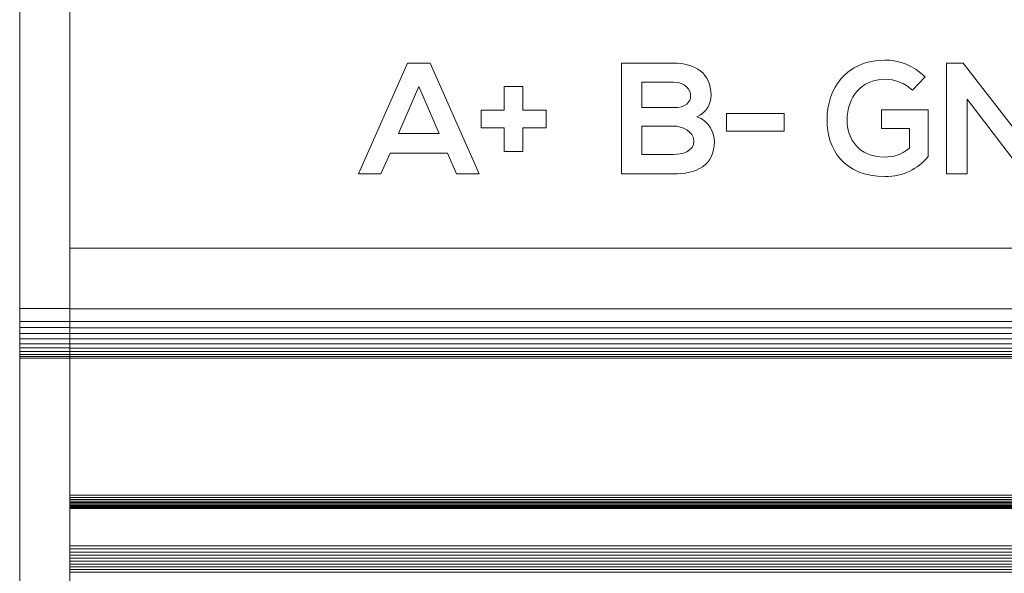
# Model space of a CAD drawing. Units: inches. Extents: x -261 to 262, y -108 to 108.
# Drawn here: x -173 to -154, y -90 to -79 of the extents above; entities that cross this region are included whole.
import ezdxf

# ---------------------------------------------------------------- set-up
doc = ezdxf.new("R2010")
doc.units = ezdxf.units.IN
doc.header["$MEASUREMENT"] = 0

# ---------------------------------------------------------------- blocks, each defined once
blk = doc.blocks.new('block 414')
at = {"color": 7, "lineweight": 13, "true_color": 0xffffff}
blk.add_lwpolyline([(-17.192, -89.667), (-172.192, -89.667)], dxfattribs=at)
blk = doc.blocks.new('block 416')
at = {"color": 7, "lineweight": 13, "true_color": 0xffffff}
blk.add_lwpolyline([(-17.192, -89.615), (-172.192, -89.615)], dxfattribs=at)
blk = doc.blocks.new('block 418')
at = {"color": 7, "lineweight": 13, "true_color": 0xffffff}
blk.add_lwpolyline([(-17.192, -89.562), (-172.192, -89.562)], dxfattribs=at)
blk = doc.blocks.new('block 420')
at = {"color": 7, "lineweight": 13, "true_color": 0xffffff}
blk.add_lwpolyline([(-17.192, -89.506), (-172.192, -89.506)], dxfattribs=at)
blk = doc.blocks.new('block 422')
at = {"color": 7, "lineweight": 13, "true_color": 0xffffff}
blk.add_lwpolyline([(-17.192, -89.448), (-172.192, -89.448)], dxfattribs=at)
blk = doc.blocks.new('block 424')
at = {"color": 7, "lineweight": 13, "true_color": 0xffffff}
blk.add_lwpolyline([(-17.192, -89.389), (-172.192, -89.389)], dxfattribs=at)
blk = doc.blocks.new('block 426')
at = {"color": 7, "lineweight": 13, "true_color": 0xffffff}
blk.add_lwpolyline([(-17.192, -89.328), (-172.192, -89.328)], dxfattribs=at)
blk = doc.blocks.new('block 428')
at = {"color": 7, "lineweight": 13, "true_color": 0xffffff}
blk.add_lwpolyline([(-17.192, -89.267), (-172.192, -89.267)], dxfattribs=at)
blk = doc.blocks.new('block 430')
at = {"color": 7, "lineweight": 13, "true_color": 0xffffff}
blk.add_lwpolyline([(-17.192, -89.204), (-172.192, -89.204)], dxfattribs=at)
blk = doc.blocks.new('block 432')
at = {"color": 7, "lineweight": 13, "true_color": 0xffffff}
blk.add_lwpolyline([(-17.192, -89.142), (-172.192, -89.142)], dxfattribs=at)
blk = doc.blocks.new('block 434')
at = {"color": 7, "lineweight": 13, "true_color": 0xffffff}
blk.add_lwpolyline([(-17.192, -88.395), (-172.192, -88.395)], dxfattribs=at)
blk = doc.blocks.new('block 436')
at = {"color": 7, "lineweight": 13, "true_color": 0xffffff}
blk.add_lwpolyline([(-17.192, -88.394), (-172.192, -88.394)], dxfattribs=at)
blk = doc.blocks.new('block 438')
at = {"color": 7, "lineweight": 13, "true_color": 0xffffff}
blk.add_lwpolyline([(-17.192, -88.388), (-172.192, -88.388)], dxfattribs=at)
blk = doc.blocks.new('block 440')
at = {"color": 7, "lineweight": 13, "true_color": 0xffffff}
blk.add_lwpolyline([(-17.192, -88.379), (-172.192, -88.379)], dxfattribs=at)
blk = doc.blocks.new('block 442')
at = {"color": 7, "lineweight": 13, "true_color": 0xffffff}
blk.add_lwpolyline([(-17.192, -88.366), (-172.192, -88.366)], dxfattribs=at)
blk = doc.blocks.new('block 444')
at = {"color": 7, "lineweight": 13, "true_color": 0xffffff}
blk.add_lwpolyline([(-17.192, -88.349), (-172.192, -88.349)], dxfattribs=at)
blk = doc.blocks.new('block 446')
at = {"color": 7, "lineweight": 13, "true_color": 0xffffff}
blk.add_lwpolyline([(-17.192, -88.329), (-172.192, -88.329)], dxfattribs=at)
blk = doc.blocks.new('block 448')
at = {"color": 7, "lineweight": 13, "true_color": 0xffffff}
blk.add_lwpolyline([(-17.192, -88.306), (-172.192, -88.306)], dxfattribs=at)
blk = doc.blocks.new('block 450')
at = {"color": 7, "lineweight": 13, "true_color": 0xffffff}
blk.add_lwpolyline([(-17.192, -88.279), (-172.192, -88.279)], dxfattribs=at)
blk = doc.blocks.new('block 452')
at = {"color": 7, "lineweight": 13, "true_color": 0xffffff}
blk.add_lwpolyline([(-17.192, -88.249), (-172.192, -88.249)], dxfattribs=at)
blk = doc.blocks.new('block 454')
at = {"color": 7, "lineweight": 13, "true_color": 0xffffff}
blk.add_lwpolyline([(-17.192, -88.216), (-172.192, -88.216)], dxfattribs=at)
blk = doc.blocks.new('block 455')
at = {"color": 7, "lineweight": 13, "true_color": 0xffffff}
blk.add_lwpolyline([(-172.192, -88.249), (-172.192, -88.216)], dxfattribs=at)
blk = doc.blocks.new('block 457')
at = {"color": 7, "lineweight": 13, "true_color": 0xffffff}
blk.add_lwpolyline([(-17.192, -88.179), (-172.192, -88.179)], dxfattribs=at)
blk = doc.blocks.new('block 458')
at = {"color": 7, "lineweight": 13, "true_color": 0xffffff}
blk.add_lwpolyline([(-172.192, -88.216), (-172.192, -88.179)], dxfattribs=at)
blk = doc.blocks.new('block 460')
at = {"color": 7, "lineweight": 13, "true_color": 0xffffff}
blk.add_lwpolyline([(-17.192, -88.133), (-172.192, -88.133)], dxfattribs=at)
blk = doc.blocks.new('block 461')
at = {"color": 7, "lineweight": 13, "true_color": 0xffffff}
blk.add_lwpolyline([(-172.192, -88.179), (-172.192, -88.133)], dxfattribs=at)
blk = doc.blocks.new('block 463')
at = {"color": 7, "lineweight": 13, "true_color": 0xffffff}
blk.add_lwpolyline([(-172.192, -85.395), (-172.192, -88.133)], dxfattribs=at)
blk = doc.blocks.new('block 464')
at = {"color": 7, "lineweight": 13, "true_color": 0xffffff}
blk.add_lwpolyline([(-17.192, -85.395), (-172.192, -85.395)], dxfattribs=at)
blk = doc.blocks.new('block 466')
at = {"color": 7, "lineweight": 13, "true_color": 0xffffff}
blk.add_lwpolyline([(-17.192, -85.362), (-172.192, -85.362)], dxfattribs=at)
blk = doc.blocks.new('block 467')
at = {"color": 7, "lineweight": 13, "true_color": 0xffffff}
blk.add_lwpolyline([(-172.192, -85.395), (-172.192, -85.362)], dxfattribs=at)
blk = doc.blocks.new('block 469')
at = {"color": 7, "lineweight": 13, "true_color": 0xffffff}
blk.add_lwpolyline([(-17.192, -85.32), (-172.192, -85.32)], dxfattribs=at)
blk = doc.blocks.new('block 470')
at = {"color": 7, "lineweight": 13, "true_color": 0xffffff}
blk.add_lwpolyline([(-172.192, -85.362), (-172.192, -85.32)], dxfattribs=at)
blk = doc.blocks.new('block 472')
at = {"color": 7, "lineweight": 13, "true_color": 0xffffff}
blk.add_lwpolyline([(-17.192, -85.263), (-172.192, -85.263)], dxfattribs=at)
blk = doc.blocks.new('block 473')
at = {"color": 7, "lineweight": 13, "true_color": 0xffffff}
blk.add_lwpolyline([(-172.192, -85.32), (-172.192, -85.263)], dxfattribs=at)
blk = doc.blocks.new('block 475')
at = {"color": 7, "lineweight": 13, "true_color": 0xffffff}
blk.add_lwpolyline([(-17.192, -85.191), (-172.192, -85.191)], dxfattribs=at)
blk = doc.blocks.new('block 476')
at = {"color": 7, "lineweight": 13, "true_color": 0xffffff}
blk.add_lwpolyline([(-172.192, -85.263), (-172.192, -85.191)], dxfattribs=at)
blk = doc.blocks.new('block 478')
at = {"color": 7, "lineweight": 13, "true_color": 0xffffff}
blk.add_lwpolyline([(-17.192, -85.106), (-172.192, -85.106)], dxfattribs=at)
blk = doc.blocks.new('block 479')
at = {"color": 7, "lineweight": 13, "true_color": 0xffffff}
blk.add_lwpolyline([(-172.192, -85.191), (-172.192, -85.106)], dxfattribs=at)
blk = doc.blocks.new('block 481')
at = {"color": 7, "lineweight": 13, "true_color": 0xffffff}
blk.add_lwpolyline([(-17.192, -85.009), (-172.192, -85.009)], dxfattribs=at)
blk = doc.blocks.new('block 482')
at = {"color": 7, "lineweight": 13, "true_color": 0xffffff}
blk.add_lwpolyline([(-172.192, -85.106), (-172.192, -85.009)], dxfattribs=at)
blk = doc.blocks.new('block 484')
at = {"color": 7, "lineweight": 13, "true_color": 0xffffff}
blk.add_lwpolyline([(-17.192, -84.901), (-172.192, -84.901)], dxfattribs=at)
blk = doc.blocks.new('block 485')
at = {"color": 7, "lineweight": 13, "true_color": 0xffffff}
blk.add_lwpolyline([(-172.192, -85.009), (-172.192, -84.901)], dxfattribs=at)
blk = doc.blocks.new('block 487')
at = {"color": 7, "lineweight": 13, "true_color": 0xffffff}
blk.add_lwpolyline([(-17.192, -84.785), (-172.192, -84.785)], dxfattribs=at)
blk = doc.blocks.new('block 488')
at = {"color": 7, "lineweight": 13, "true_color": 0xffffff}
blk.add_lwpolyline([(-172.192, -84.901), (-172.192, -84.785)], dxfattribs=at)
blk = doc.blocks.new('block 490')
at = {"color": 7, "lineweight": 13, "true_color": 0xffffff}
blk.add_lwpolyline([(-17.192, -84.663), (-172.192, -84.663)], dxfattribs=at)
blk = doc.blocks.new('block 491')
at = {"color": 7, "lineweight": 13, "true_color": 0xffffff}
blk.add_lwpolyline([(-172.192, -84.785), (-172.192, -84.663)], dxfattribs=at)
blk = doc.blocks.new('block 493')
at = {"color": 7, "lineweight": 13, "true_color": 0xffffff}
blk.add_lwpolyline([(-17.192, -84.407), (-172.192, -84.407)], dxfattribs=at)
blk = doc.blocks.new('block 494')
at = {"color": 7, "lineweight": 13, "true_color": 0xffffff}
blk.add_lwpolyline([(-172.192, -84.663), (-172.192, -84.407)], dxfattribs=at)
blk = doc.blocks.new('block 496')
at = {"color": 7, "lineweight": 13, "true_color": 0xffffff}
blk.add_lwpolyline([(-17.192, -83.195), (-172.192, -83.195)], dxfattribs=at)
blk = doc.blocks.new('block 788')
at = {"color": 7, "lineweight": 13, "true_color": 0xffffff}
blk.add_lwpolyline([(-172.192, -97.295), (-172.192, -85.395)], dxfattribs=at)
blk = doc.blocks.new('block 789')
at = {"color": 7, "lineweight": 13, "true_color": 0xffffff}
blk.add_lwpolyline([(-173.192, -97.295), (-173.192, -85.395)], dxfattribs=at)
blk = doc.blocks.new('block 790')
at = {"color": 7, "lineweight": 13, "true_color": 0xffffff}
blk.add_lwpolyline([(-172.192, -85.395), (-173.192, -85.395)], dxfattribs=at)
blk = doc.blocks.new('block 791')
at = {"color": 7, "lineweight": 13, "true_color": 0xffffff}
blk.add_lwpolyline([(-172.192, -85.395), (-172.192, -85.362)], dxfattribs=at)
blk = doc.blocks.new('block 792')
at = {"color": 7, "lineweight": 13, "true_color": 0xffffff}
blk.add_lwpolyline([(-172.192, -85.362), (-173.192, -85.362)], dxfattribs=at)
blk = doc.blocks.new('block 793')
at = {"color": 7, "lineweight": 13, "true_color": 0xffffff}
blk.add_lwpolyline([(-173.192, -85.395), (-173.192, -85.362)], dxfattribs=at)
blk = doc.blocks.new('block 794')
at = {"color": 7, "lineweight": 13, "true_color": 0xffffff}
blk.add_lwpolyline([(-172.192, -85.362), (-172.192, -85.32)], dxfattribs=at)
blk = doc.blocks.new('block 795')
at = {"color": 7, "lineweight": 13, "true_color": 0xffffff}
blk.add_lwpolyline([(-172.192, -85.32), (-173.192, -85.32)], dxfattribs=at)
blk = doc.blocks.new('block 796')
at = {"color": 7, "lineweight": 13, "true_color": 0xffffff}
blk.add_lwpolyline([(-173.192, -85.362), (-173.192, -85.32)], dxfattribs=at)
blk = doc.blocks.new('block 797')
at = {"color": 7, "lineweight": 13, "true_color": 0xffffff}
blk.add_lwpolyline([(-172.192, -85.32), (-172.192, -85.262)], dxfattribs=at)
blk = doc.blocks.new('block 798')
at = {"color": 7, "lineweight": 13, "true_color": 0xffffff}
blk.add_lwpolyline([(-172.192, -85.262), (-173.192, -85.262)], dxfattribs=at)
blk = doc.blocks.new('block 799')
at = {"color": 7, "lineweight": 13, "true_color": 0xffffff}
blk.add_lwpolyline([(-173.192, -85.32), (-173.192, -85.262)], dxfattribs=at)
blk = doc.blocks.new('block 800')
at = {"color": 7, "lineweight": 13, "true_color": 0xffffff}
blk.add_lwpolyline([(-172.192, -85.262), (-172.192, -85.19)], dxfattribs=at)
blk = doc.blocks.new('block 801')
at = {"color": 7, "lineweight": 13, "true_color": 0xffffff}
blk.add_lwpolyline([(-172.192, -85.19), (-173.192, -85.19)], dxfattribs=at)
blk = doc.blocks.new('block 802')
at = {"color": 7, "lineweight": 13, "true_color": 0xffffff}
blk.add_lwpolyline([(-173.192, -85.262), (-173.192, -85.19)], dxfattribs=at)
blk = doc.blocks.new('block 803')
at = {"color": 7, "lineweight": 13, "true_color": 0xffffff}
blk.add_lwpolyline([(-172.192, -85.19), (-172.192, -85.105)], dxfattribs=at)
blk = doc.blocks.new('block 804')
at = {"color": 7, "lineweight": 13, "true_color": 0xffffff}
blk.add_lwpolyline([(-172.192, -85.105), (-173.192, -85.105)], dxfattribs=at)
blk = doc.blocks.new('block 805')
at = {"color": 7, "lineweight": 13, "true_color": 0xffffff}
blk.add_lwpolyline([(-173.192, -85.19), (-173.192, -85.105)], dxfattribs=at)
blk = doc.blocks.new('block 806')
at = {"color": 7, "lineweight": 13, "true_color": 0xffffff}
blk.add_lwpolyline([(-172.192, -85.105), (-172.192, -85.007)], dxfattribs=at)
blk = doc.blocks.new('block 807')
at = {"color": 7, "lineweight": 13, "true_color": 0xffffff}
blk.add_lwpolyline([(-172.192, -85.007), (-173.192, -85.007)], dxfattribs=at)
blk = doc.blocks.new('block 808')
at = {"color": 7, "lineweight": 13, "true_color": 0xffffff}
blk.add_lwpolyline([(-173.192, -85.105), (-173.192, -85.007)], dxfattribs=at)
blk = doc.blocks.new('block 809')
at = {"color": 7, "lineweight": 13, "true_color": 0xffffff}
blk.add_lwpolyline([(-172.192, -85.007), (-172.192, -84.899)], dxfattribs=at)
blk = doc.blocks.new('block 810')
at = {"color": 7, "lineweight": 13, "true_color": 0xffffff}
blk.add_lwpolyline([(-172.192, -84.899), (-173.192, -84.899)], dxfattribs=at)
blk = doc.blocks.new('block 811')
at = {"color": 7, "lineweight": 13, "true_color": 0xffffff}
blk.add_lwpolyline([(-173.192, -85.007), (-173.192, -84.899)], dxfattribs=at)
blk = doc.blocks.new('block 812')
at = {"color": 7, "lineweight": 13, "true_color": 0xffffff}
blk.add_lwpolyline([(-172.192, -84.899), (-172.192, -84.782)], dxfattribs=at)
blk = doc.blocks.new('block 813')
at = {"color": 7, "lineweight": 13, "true_color": 0xffffff}
blk.add_lwpolyline([(-172.192, -84.782), (-173.192, -84.782)], dxfattribs=at)
blk = doc.blocks.new('block 814')
at = {"color": 7, "lineweight": 13, "true_color": 0xffffff}
blk.add_lwpolyline([(-173.192, -84.899), (-173.192, -84.782)], dxfattribs=at)
blk = doc.blocks.new('block 815')
at = {"color": 7, "lineweight": 13, "true_color": 0xffffff}
blk.add_lwpolyline([(-172.192, -84.782), (-172.192, -84.659)], dxfattribs=at)
blk = doc.blocks.new('block 816')
at = {"color": 7, "lineweight": 13, "true_color": 0xffffff}
blk.add_lwpolyline([(-172.192, -84.659), (-173.192, -84.659)], dxfattribs=at)
blk = doc.blocks.new('block 817')
at = {"color": 7, "lineweight": 13, "true_color": 0xffffff}
blk.add_lwpolyline([(-173.192, -84.782), (-173.192, -84.659)], dxfattribs=at)
blk = doc.blocks.new('block 818')
at = {"color": 7, "lineweight": 13, "true_color": 0xffffff}
blk.add_lwpolyline([(-172.192, -84.659), (-172.192, -84.402)], dxfattribs=at)
blk = doc.blocks.new('block 819')
at = {"color": 7, "lineweight": 13, "true_color": 0xffffff}
blk.add_lwpolyline([(-172.192, -84.402), (-173.192, -84.402)], dxfattribs=at)
blk = doc.blocks.new('block 820')
at = {"color": 7, "lineweight": 13, "true_color": 0xffffff}
blk.add_lwpolyline([(-173.192, -84.659), (-173.192, -84.402)], dxfattribs=at)
blk = doc.blocks.new('block 821')
at = {"color": 7, "lineweight": 13, "true_color": 0xffffff}
blk.add_lwpolyline([(-172.192, -82.805), (-172.192, -84.402)], dxfattribs=at)
blk = doc.blocks.new('block 822')
at = {"color": 7, "lineweight": 13, "true_color": 0xffffff}
blk.add_lwpolyline([(-173.192, -82.805), (-173.192, -84.402)], dxfattribs=at)
blk = doc.blocks.new('block 823')
at = {"color": 7, "lineweight": 13, "true_color": 0xffffff}
blk.add_lwpolyline([(-172.192, -68.281), (-172.192, -82.805)], dxfattribs=at)
blk = doc.blocks.new('block 824')
at = {"color": 7, "lineweight": 13, "true_color": 0xffffff}
blk.add_lwpolyline([(-173.192, -68.281), (-173.192, -82.805)], dxfattribs=at)
blk = doc.blocks.new('block 6873')
at = {"lineweight": 0}
for points in [[(-164.656, -81.297), (-165.796, -81.297), (-165.983, -81.714), (-166.429, -81.714), (-165.451, -79.502), (-165.002, -79.502), (-164.024, -81.714), (-164.472, -81.714), (-164.656, -81.297)], [(-153.296, -79.499), (-152.885, -79.499), (-152.885, -81.714), (-153.14, -81.714), (-153.14, -81.717), (-154.286, -80.222), (-154.286, -81.714), (-154.697, -81.714), (-154.697, -79.502), (-154.364, -79.502), (-153.296, -80.873), (-153.296, -79.499)], [(-165.226, -79.966), (-165.631, -80.908), (-164.821, -80.908), (-165.226, -79.966)], [(-163.525, -80.441), (-163.525, -79.97), (-163.148, -79.97), (-163.148, -80.441), (-162.684, -80.441), (-162.684, -80.791), (-163.148, -80.791), (-163.148, -81.265), (-163.525, -81.265), (-163.525, -80.791), (-163.983, -80.791), (-163.983, -80.441), (-163.525, -80.441)], [(-159.088, -80.507), (-157.939, -80.507), (-157.939, -80.861), (-159.088, -80.861), (-159.088, -80.507)]]:
    blk.add_lwpolyline(points, dxfattribs=at)
for points, knots in [([(-159.395, -80.143), (-159.395, -80.314), (-159.476, -80.478), (-159.678, -80.57), (-159.423, -80.649), (-159.329, -80.924), (-159.329, -81.063), (-159.329, -81.556), (-159.694, -81.714), (-160.145, -81.714), (-160.491, -81.714), (-160.834, -81.714), (-161.179, -81.714), (-161.179, -81.714), (-161.179, -79.502), (-161.179, -79.502), (-160.837, -79.502), (-160.491, -79.502), (-160.145, -79.502), (-159.716, -79.502), (-159.395, -79.698), (-159.395, -80.143)], [0, 0, 0, 0, 1, 1, 1, 2, 2, 2, 3, 3, 3, 4, 4, 4, 5, 5, 5, 6, 6, 6, 7, 7, 7, 7]), ([(-155.374, -80.042), (-155.52, -79.901), (-155.738, -79.822), (-155.928, -79.822), (-156.396, -79.822), (-156.679, -80.182), (-156.679, -80.636), (-156.679, -80.999), (-156.47, -81.376), (-155.928, -81.376), (-155.757, -81.376), (-155.607, -81.338), (-155.436, -81.199), (-155.436, -81.199), (-155.436, -80.807), (-155.436, -80.807), (-155.436, -80.807), (-155.994, -80.807), (-155.994, -80.807), (-155.994, -80.807), (-155.994, -80.434), (-155.994, -80.434), (-155.994, -80.434), (-155.059, -80.434), (-155.059, -80.434), (-155.059, -80.434), (-155.059, -81.366), (-155.059, -81.366), (-155.274, -81.616), (-155.545, -81.764), (-155.928, -81.764), (-156.747, -81.764), (-157.081, -81.218), (-157.081, -80.636), (-157.081, -80.014), (-156.697, -79.439), (-155.928, -79.439), (-155.636, -79.439), (-155.343, -79.553), (-155.119, -79.777), (-155.119, -79.777), (-155.374, -80.042), (-155.374, -80.042)], [0, 0, 0, 0, 1, 1, 1, 2, 2, 2, 3, 3, 3, 4, 4, 4, 5, 5, 5, 6, 6, 6, 7, 7, 7, 8, 8, 8, 9, 9, 9, 10, 10, 10, 11, 11, 11, 12, 12, 12, 13, 13, 13, 14, 14, 14, 14]), ([(-150.595, -80.589), (-150.586, -81.149), (-150.922, -81.714), (-151.685, -81.714), (-151.953, -81.714), (-152.274, -81.714), (-152.541, -81.714), (-152.541, -81.714), (-152.541, -79.502), (-152.541, -79.502), (-152.274, -79.502), (-151.953, -79.502), (-151.685, -79.502), (-150.937, -79.502), (-150.604, -80.042), (-150.595, -80.589)], [0, 0, 0, 0, 1, 1, 1, 2, 2, 2, 3, 3, 3, 4, 4, 4, 5, 5, 5, 5]), ([(-160.775, -80.39), (-160.775, -80.39), (-160.145, -80.39), (-160.145, -80.39), (-159.887, -80.39), (-159.803, -80.279), (-159.803, -80.153), (-159.803, -80.052), (-159.884, -79.881), (-160.145, -79.881), (-160.145, -79.881), (-160.775, -79.881), (-160.775, -79.881), (-160.775, -79.881), (-160.775, -80.39), (-160.775, -80.39)], [0, 0, 0, 0, 1, 1, 1, 2, 2, 2, 3, 3, 3, 4, 4, 4, 5, 5, 5, 5]), ([(-152.133, -81.312), (-152.133, -81.312), (-151.685, -81.312), (-151.685, -81.312), (-151.19, -81.312), (-150.993, -80.946), (-151.003, -80.586), (-151.012, -80.241), (-151.211, -79.897), (-151.685, -79.897), (-151.685, -79.897), (-152.133, -79.897), (-152.133, -79.897), (-152.133, -79.897), (-152.133, -81.312), (-152.133, -81.312)], [0, 0, 0, 0, 1, 1, 1, 2, 2, 2, 3, 3, 3, 4, 4, 4, 5, 5, 5, 5]), ([(-160.775, -81.325), (-160.775, -81.325), (-160.145, -81.325), (-160.145, -81.325), (-159.977, -81.325), (-159.737, -81.268), (-159.737, -81.06), (-159.737, -80.861), (-159.977, -80.757), (-160.145, -80.757), (-160.145, -80.757), (-160.775, -80.757), (-160.775, -80.757), (-160.775, -80.757), (-160.775, -81.325), (-160.775, -81.325)], [0, 0, 0, 0, 1, 1, 1, 2, 2, 2, 3, 3, 3, 4, 4, 4, 5, 5, 5, 5])]:
    blk.add_open_spline(points, degree=3, knots=knots, dxfattribs=at)
blk = doc.blocks.new('block 6863')
blk.add_blockref('block 6873', (0, 0))

msp = doc.modelspace()

# ---------------------------------------------------------------- block references
for name in ['block 6863', 'block 824', 'block 823', 'block 822', 'block 821', 'block 496', 'block 819', 'block 820', 'block 818', 'block 493', 'block 494', 'block 816', 'block 817', 'block 815', 'block 490', 'block 491', 'block 813', 'block 814', 'block 812', 'block 487', 'block 488', 'block 810', 'block 811', 'block 807', 'block 808', 'block 809', 'block 484', 'block 485', 'block 806', 'block 481', 'block 482', 'block 804', 'block 805', 'block 801', 'block 802', 'block 798', 'block 799', 'block 803', 'block 478', 'block 479', 'block 800', 'block 475', 'block 476', 'block 797', 'block 472', 'block 473', 'block 795', 'block 796', 'block 792', 'block 793', 'block 789', 'block 790', 'block 469', 'block 470', 'block 794', 'block 466', 'block 467', 'block 791', 'block 463', 'block 464', 'block 788', 'block 460', 'block 461', 'block 457', 'block 458', 'block 454', 'block 455', 'block 452', 'block 450', 'block 448', 'block 446', 'block 444', 'block 442', 'block 440', 'block 438', 'block 436', 'block 434', 'block 432', 'block 430', 'block 428', 'block 426', 'block 424', 'block 422', 'block 420', 'block 418', 'block 416', 'block 414']:
    msp.add_blockref(name, (0, 0))

doc.saveas('drawing.dxf')
